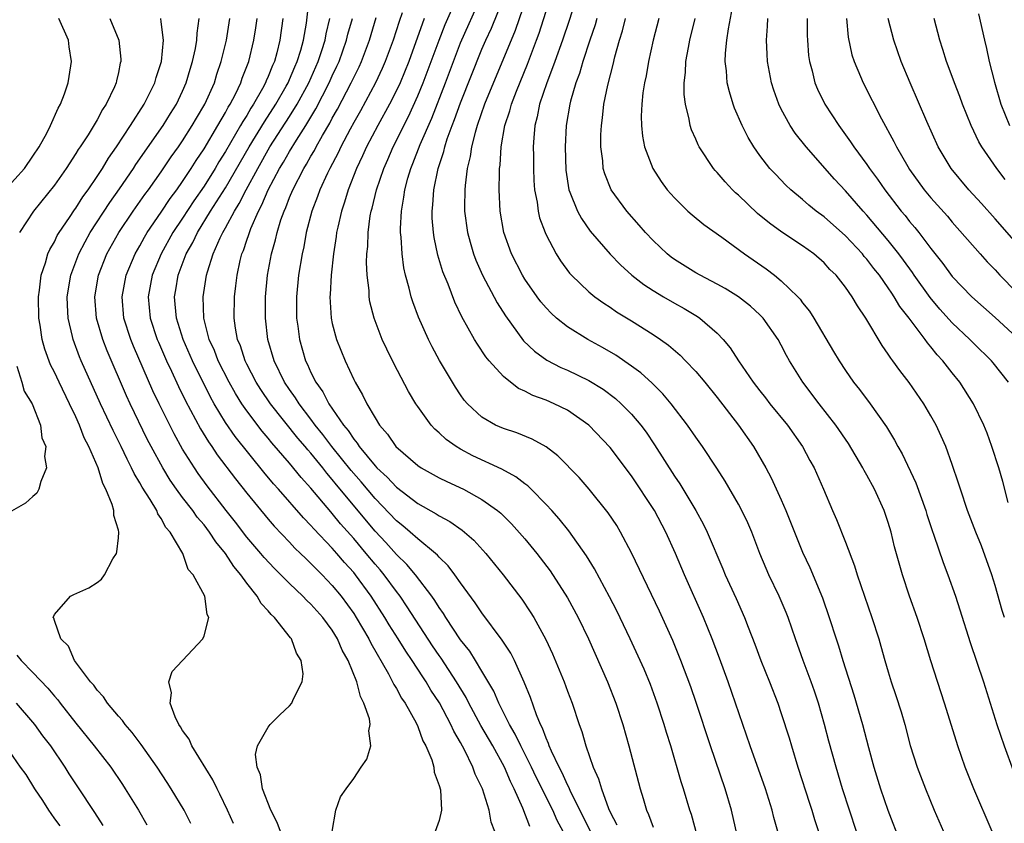
# Model space of a CAD drawing. Units: inches. Extents: x 2625000 to 2628000, y 1476000 to 1479000.
# Drawn here: x 2625292 to 2625384, y 1476596 to 1476671 of the extents above; entities that cross this region are included whole.
import ezdxf

# ---------------------------------------------------------------- set-up
doc = ezdxf.new("R2010")
doc.units = ezdxf.units.IN
doc.header["$MEASUREMENT"] = 0
doc.layers.add('LD26251476_2ft', color=242, linetype='Continuous')

msp = doc.modelspace()

# ---------------------------------------------------------------- linework, layer by layer
at = {"layer": 'LD26251476_2ft'}
for points, elevation in [([(2625359.239, 1476593), (2625358.337, 1476597), (2625357.759, 1476599), (2625356.387, 1476603), (2625355.045, 1476607.045), (2625354.526, 1476608.526), (2625353.617, 1476611), (2625352.869, 1476612.869), (2625351.607, 1476615.607), (2625349, 1476621.066), (2625347.966, 1476623), (2625347.602, 1476623.602), (2625346.808, 1476624.808), (2625345.041, 1476627), (2625344.086, 1476628.086), (2625342.109, 1476630.11), (2625341, 1476630.975), (2625339.69, 1476631.69), (2625338.264, 1476632.264), (2625337, 1476632.674), (2625336.274, 1476633), (2625335, 1476633.735), (2625333.645, 1476635), (2625333.342, 1476635.342), (2625333, 1476635.826), (2625332.533, 1476636.533), (2625331.04, 1476639.04), (2625330.328, 1476640.328), (2625329.996, 1476641), (2625329.074, 1476643.074), (2625328.526, 1476644.526), (2625328.378, 1476645), (2625328.193, 1476645.807), (2625327.849, 1476647), (2625327.686, 1476647.687), (2625327.524, 1476649), (2625327.439, 1476650.561), (2625327.381, 1476651), (2625327.374, 1476651.374), (2625327.462, 1476653), (2625327.706, 1476654.294), (2625327.787, 1476655), (2625328.071, 1476656.071), (2625328.351, 1476657), (2625328.547, 1476657.453), (2625329.217, 1476659.217), (2625330.298, 1476661.702), (2625331.591, 1476665), (2625332.333, 1476667), (2625333, 1476668.723), (2625334.89, 1476673)], 10932), ([(2625339.156, 1476673), (2625338.108, 1476669.892), (2625335.252, 1476663), (2625334.557, 1476661), (2625334.357, 1476660.358), (2625334.021, 1476659), (2625333.899, 1476658.101), (2625333.623, 1476657), (2625333.414, 1476655.414), (2625333.386, 1476655), (2625333.37, 1476653.37), (2625333.38, 1476653), (2625333.646, 1476651), (2625333.91, 1476650.09), (2625334.202, 1476649), (2625334.416, 1476648.417), (2625335.05, 1476647), (2625336.431, 1476644.43), (2625337.205, 1476643.205), (2625338.886, 1476640.886), (2625339.902, 1476639.902), (2625341.063, 1476639.064), (2625342.385, 1476638.385), (2625343, 1476638.12), (2625345, 1476637.172), (2625346.35, 1476636.349), (2625347.491, 1476635.491), (2625348.033, 1476635), (2625349, 1476634.009), (2625349.858, 1476633), (2625350.349, 1476632.349), (2625351.151, 1476631.151), (2625353, 1476628.215), (2625353.503, 1476627.504), (2625355.001, 1476625), (2625355.717, 1476623.717), (2625356.066, 1476623), (2625357.548, 1476619.548), (2625357.765, 1476619), (2625358.774, 1476616.774), (2625359.558, 1476615), (2625359.897, 1476614.103), (2625360.527, 1476612.527), (2625361.091, 1476611), (2625361.894, 1476609), (2625362.667, 1476607), (2625363, 1476606.041), (2625363.744, 1476603.744), (2625363.953, 1476603), (2625364.561, 1476601), (2625365.643, 1476597.643), (2625365.864, 1476597), (2625366.118, 1476596.118), (2625366.479, 1476595)], 10936), ([(2625370.023, 1476595), (2625368.738, 1476599), (2625368.122, 1476601), (2625367.452, 1476603.452), (2625367.053, 1476605), (2625366.473, 1476607), (2625366.105, 1476608.105), (2625365.787, 1476609), (2625365.046, 1476611), (2625364.328, 1476613), (2625363.647, 1476615), (2625363.464, 1476615.464), (2625362.815, 1476617), (2625361.832, 1476619), (2625361.575, 1476619.574), (2625360.985, 1476621), (2625360.238, 1476623), (2625359.865, 1476623.864), (2625359.324, 1476625), (2625359, 1476625.595), (2625357.747, 1476627.747), (2625356.984, 1476628.984), (2625355.622, 1476631), (2625355, 1476631.86), (2625354.225, 1476633), (2625352.694, 1476635), (2625351.924, 1476635.924), (2625350.912, 1476636.913), (2625349.874, 1476637.874), (2625349, 1476638.51), (2625347.53, 1476639.53), (2625346.265, 1476640.265), (2625344.914, 1476641), (2625343, 1476642.183), (2625341.984, 1476643), (2625341.463, 1476643.463), (2625341, 1476643.951), (2625340.516, 1476644.516), (2625340.158, 1476645), (2625339, 1476646.653), (2625338.785, 1476647), (2625337.758, 1476649), (2625337.04, 1476651), (2625336.696, 1476653), (2625336.604, 1476655), (2625336.625, 1476656.625), (2625336.651, 1476657), (2625336.7, 1476657.3), (2625336.804, 1476659), (2625337.152, 1476661), (2625337.612, 1476662.388), (2625337.758, 1476663), (2625338.222, 1476664.222), (2625339.262, 1476666.738), (2625340.114, 1476669), (2625340.348, 1476669.652), (2625341.424, 1476673)], 10938), ([(2625343.859, 1476673), (2625343.165, 1476670.835), (2625342.544, 1476669), (2625341.813, 1476667), (2625341.612, 1476666.388), (2625341.054, 1476665), (2625340.392, 1476663), (2625340.174, 1476661.826), (2625339.956, 1476661), (2625339.845, 1476659.845), (2625339.797, 1476659), (2625339.814, 1476658.186), (2625339.813, 1476657), (2625339.856, 1476655.856), (2625339.93, 1476655), (2625340.158, 1476653.842), (2625340.25, 1476653), (2625340.387, 1476652.387), (2625340.91, 1476651), (2625341, 1476650.8), (2625341.94, 1476649), (2625342.347, 1476648.347), (2625343.191, 1476647.191), (2625343.37, 1476647), (2625345, 1476645.454), (2625345.554, 1476645), (2625346.394, 1476644.394), (2625347, 1476644.009), (2625347.594, 1476643.593), (2625349, 1476642.739), (2625351, 1476641.467), (2625351.695, 1476641), (2625352.455, 1476640.455), (2625353.527, 1476639.527), (2625354.049, 1476639), (2625355, 1476638.006), (2625355.839, 1476637), (2625357, 1476635.574), (2625359.001, 1476633), (2625360.394, 1476631), (2625361.545, 1476629), (2625362.056, 1476628.055), (2625363, 1476626.009), (2625363.439, 1476625), (2625364.223, 1476623), (2625365, 1476621.118), (2625365.679, 1476619.678), (2625366.849, 1476616.849), (2625367.493, 1476615), (2625368.122, 1476613), (2625368.344, 1476612.344), (2625368.745, 1476611), (2625369.783, 1476607.783), (2625370.596, 1476605), (2625371.161, 1476602.839), (2625371.666, 1476601), (2625372.291, 1476599), (2625372.98, 1476596.98), (2625375.288, 1476591)], 10940), ([(2625336.2, 1476595), (2625335.864, 1476595.864), (2625335.678, 1476597), (2625335.036, 1476599), (2625334.37, 1476600.369), (2625334.158, 1476601), (2625333.37, 1476602.63), (2625333, 1476603.323), (2625332.37, 1476604.37), (2625332.096, 1476605), (2625331.019, 1476607.019), (2625330.224, 1476608.224), (2625329.771, 1476609), (2625329.454, 1476609.454), (2625328.458, 1476611), (2625327.864, 1476611.864), (2625327.167, 1476613), (2625326.321, 1476614.321), (2625325.913, 1476615), (2625324.622, 1476617), (2625323.172, 1476619), (2625323, 1476619.211), (2625322.144, 1476620.144), (2625321.426, 1476621), (2625321, 1476621.485), (2625319.282, 1476623.282), (2625319, 1476623.622), (2625318.311, 1476624.311), (2625315.975, 1476627), (2625315.511, 1476627.511), (2625314.604, 1476628.604), (2625311.923, 1476631.923), (2625311, 1476633.248), (2625309.949, 1476635), (2625309.607, 1476635.607), (2625307.917, 1476639), (2625307.038, 1476641), (2625306.412, 1476643), (2625306.308, 1476644.308), (2625306.236, 1476645), (2625306.36, 1476645.639), (2625306.57, 1476647), (2625307.319, 1476649), (2625307.943, 1476650.056), (2625308.381, 1476651), (2625309.621, 1476653), (2625311, 1476655.174), (2625313.218, 1476659), (2625314.645, 1476661.355), (2625315.715, 1476663), (2625316.689, 1476664.689), (2625316.864, 1476665), (2625317, 1476665.304), (2625317.495, 1476666.505), (2625317.722, 1476667), (2625318.044, 1476668.044), (2625318.3, 1476669), (2625318.584, 1476670.584), (2625318.837, 1476672.837)], 10918), ([(2625355.577, 1476593), (2625354.594, 1476596.594), (2625354.455, 1476597), (2625353.848, 1476599), (2625353.638, 1476599.638), (2625352.665, 1476603), (2625352.265, 1476604.264), (2625352.055, 1476605), (2625351.393, 1476607), (2625350.754, 1476608.754), (2625350.173, 1476610.173), (2625349.81, 1476611), (2625348.876, 1476613), (2625347.618, 1476615.617), (2625346.935, 1476616.935), (2625345.542, 1476619.542), (2625344.784, 1476620.784), (2625343.118, 1476623.118), (2625342.224, 1476624.224), (2625341.529, 1476625), (2625341, 1476625.583), (2625339.614, 1476627), (2625339.306, 1476627.305), (2625339, 1476627.519), (2625338.171, 1476628.171), (2625336.864, 1476628.864), (2625334.137, 1476630.136), (2625333, 1476630.746), (2625332.573, 1476631), (2625331.645, 1476631.645), (2625331, 1476632.265), (2625330.601, 1476632.601), (2625330.245, 1476633), (2625329, 1476634.741), (2625328.827, 1476635), (2625328.142, 1476636.142), (2625326.749, 1476638.749), (2625326.087, 1476640.087), (2625325.675, 1476641), (2625324.916, 1476643), (2625324.525, 1476644.525), (2625324.451, 1476645), (2625324.433, 1476645.567), (2625324.263, 1476647), (2625324.209, 1476648.209), (2625324.238, 1476649), (2625324.311, 1476649.689), (2625324.347, 1476651), (2625324.557, 1476652.557), (2625324.64, 1476653), (2625324.724, 1476653.276), (2625325.132, 1476655), (2625325.809, 1476657), (2625326.182, 1476657.818), (2625326.688, 1476659), (2625327, 1476659.596), (2625327.688, 1476661), (2625328.136, 1476661.864), (2625329, 1476663.779), (2625329.498, 1476665), (2625330.989, 1476669), (2625331.558, 1476670.442), (2625332.421, 1476672.42)], 10930), ([(2625362.672, 1476595), (2625362.308, 1476596.308), (2625362.138, 1476597), (2625361.513, 1476599), (2625360.079, 1476603), (2625358.03, 1476609), (2625357.213, 1476611.213), (2625356.526, 1476613), (2625355.713, 1476615), (2625353.958, 1476619), (2625353.107, 1476621), (2625352.187, 1476623), (2625351.131, 1476625), (2625349, 1476628.249), (2625347, 1476630.908), (2625345.004, 1476633), (2625343, 1476634.382), (2625341.744, 1476635), (2625341, 1476635.317), (2625339.77, 1476635.77), (2625339, 1476636.184), (2625338.428, 1476636.428), (2625337.682, 1476637), (2625337, 1476637.55), (2625335.686, 1476639), (2625335.376, 1476639.376), (2625334.569, 1476640.569), (2625334.314, 1476641), (2625333.124, 1476643.124), (2625332.477, 1476644.478), (2625331.824, 1476646.175), (2625331.342, 1476647.342), (2625330.877, 1476648.878), (2625330.524, 1476650.524), (2625330.461, 1476651), (2625330.348, 1476652.348), (2625330.335, 1476653), (2625330.41, 1476653.59), (2625330.49, 1476655), (2625330.903, 1476657), (2625331.428, 1476658.572), (2625331.518, 1476659), (2625331.753, 1476659.753), (2625332.21, 1476661), (2625332.44, 1476661.56), (2625333, 1476663.134), (2625335, 1476668.145), (2625335.367, 1476669), (2625335.892, 1476670.108), (2625337, 1476672.919)], 10934), ([(2625384.236, 1476625.765), (2625383.716, 1476627.716), (2625383.34, 1476629), (2625382.711, 1476631), (2625382.251, 1476632.252), (2625381.954, 1476633), (2625380.988, 1476635), (2625379.701, 1476637), (2625379, 1476637.872), (2625378.122, 1476639), (2625377.576, 1476639.576), (2625377, 1476640.315), (2625376.678, 1476640.677), (2625376.46, 1476641), (2625374.959, 1476643), (2625374.099, 1476644.099), (2625373.575, 1476645), (2625373.331, 1476645.331), (2625373, 1476645.839), (2625372.173, 1476647), (2625371.65, 1476647.65), (2625371, 1476648.508), (2625370.766, 1476648.767), (2625370.584, 1476649), (2625369, 1476650.681), (2625367, 1476652.464), (2625366.273, 1476653), (2625365.573, 1476653.573), (2625365, 1476654.094), (2625363.904, 1476655), (2625363.432, 1476655.433), (2625362.447, 1476656.447), (2625361.94, 1476657), (2625361, 1476658.197), (2625360.432, 1476659), (2625359.895, 1476659.895), (2625359.343, 1476661), (2625358.63, 1476662.629), (2625358.495, 1476663), (2625358.141, 1476664.141), (2625357.941, 1476665), (2625357.878, 1476666.123), (2625357.766, 1476667), (2625357.786, 1476667.787), (2625357.915, 1476669), (2625358.052, 1476670.052), (2625358.541, 1476672.541)], 10950), ([(2625327.53, 1476671.529), (2625327.254, 1476670.746), (2625326.69, 1476669), (2625325.949, 1476667), (2625325.666, 1476666.334), (2625325.049, 1476665), (2625323.632, 1476662.368), (2625323, 1476661.278), (2625322.671, 1476660.671), (2625321.798, 1476659), (2625321.551, 1476658.449), (2625320.776, 1476657), (2625320.554, 1476656.554), (2625319.833, 1476655), (2625319.625, 1476654.375), (2625319.074, 1476653), (2625318.555, 1476651), (2625318.322, 1476649.677), (2625318.17, 1476649), (2625317.853, 1476647), (2625317.645, 1476645), (2625317.654, 1476643), (2625317.768, 1476642.233), (2625317.918, 1476641), (2625318.493, 1476639), (2625318.669, 1476638.669), (2625319, 1476637.916), (2625319.461, 1476637), (2625320.116, 1476636.115), (2625320.681, 1476635), (2625322.061, 1476633), (2625322.495, 1476632.495), (2625323, 1476631.685), (2625323.322, 1476631.322), (2625323.509, 1476631), (2625325, 1476629.187), (2625325.177, 1476629), (2625326.14, 1476628.14), (2625327, 1476627.191), (2625329, 1476625.663), (2625330.711, 1476624.712), (2625331, 1476624.508), (2625331.991, 1476623.99), (2625333.162, 1476623.162), (2625334.231, 1476622.231), (2625335.349, 1476621), (2625336.977, 1476619), (2625338.727, 1476616.727), (2625339.524, 1476615.525), (2625339.842, 1476615), (2625340.964, 1476612.964), (2625341.603, 1476611.603), (2625342.68, 1476609), (2625343, 1476608.12), (2625343.434, 1476607), (2625344.105, 1476605), (2625344.351, 1476604.351), (2625344.727, 1476603), (2625345.411, 1476601), (2625345.917, 1476599.917), (2625346.174, 1476599), (2625346.845, 1476597.156), (2625347, 1476596.808), (2625347.62, 1476595.62)], 10926), ([(2625381.448, 1476671.448), (2625381.996, 1476669), (2625382.199, 1476668.199), (2625382.462, 1476667), (2625382.934, 1476665.066), (2625383.531, 1476663), (2625384.346, 1476661)], 10962), ([(2625290.403, 1476655), (2625292.203, 1476657), (2625293, 1476658.13), (2625293.577, 1476659), (2625294.295, 1476660.295), (2625294.651, 1476661), (2625295.368, 1476662.632), (2625295.589, 1476663), (2625295.959, 1476663.959), (2625296.297, 1476665), (2625296.397, 1476665.603), (2625296.589, 1476667), (2625296.376, 1476668.376), (2625296.335, 1476669), (2625295.426, 1476671)], 10904), ([(2625300.204, 1476671), (2625301.035, 1476669), (2625301.223, 1476667.223), (2625301.223, 1476667), (2625301.17, 1476666.83), (2625301, 1476665.957), (2625300.818, 1476665.182), (2625300.792, 1476665), (2625300.635, 1476664.635), (2625299.853, 1476663), (2625299.509, 1476662.491), (2625299, 1476661.538), (2625298.147, 1476660.147), (2625297.401, 1476659), (2625297.233, 1476658.767), (2625297, 1476658.376), (2625296.098, 1476657), (2625295, 1476655.442), (2625293.042, 1476653), (2625291.753, 1476651)], 10906), ([(2625307.758, 1476595.758), (2625307.139, 1476597), (2625305.935, 1476599), (2625305.564, 1476599.565), (2625304.616, 1476601), (2625303.12, 1476603.119), (2625302.267, 1476604.267), (2625301.622, 1476605), (2625301.376, 1476605.376), (2625301, 1476605.782), (2625299.979, 1476607), (2625299.597, 1476607.597), (2625299, 1476608.215), (2625298.68, 1476608.68), (2625298.392, 1476609), (2625296.897, 1476611), (2625296.313, 1476612.313), (2625295.593, 1476613), (2625295, 1476614.723), (2625294.939, 1476614.939), (2625294.887, 1476615), (2625295, 1476615.29), (2625296.521, 1476617), (2625296.836, 1476617.164), (2625298.212, 1476617.787), (2625299, 1476618.272), (2625299.412, 1476618.589), (2625299.681, 1476619), (2625300.477, 1476620.477), (2625300.802, 1476621), (2625300.853, 1476621.147), (2625301, 1476622.454), (2625301.046, 1476623), (2625301, 1476623.186), (2625300.549, 1476624.55), (2625300.549, 1476625), (2625300.417, 1476625.583), (2625299.821, 1476627), (2625299.524, 1476627.524), (2625299.089, 1476629), (2625298.211, 1476631), (2625297.792, 1476631.792), (2625297.341, 1476633), (2625297, 1476633.757), (2625296.414, 1476635), (2625295.439, 1476637), (2625295, 1476637.949), (2625294.643, 1476638.643), (2625294.104, 1476640.104), (2625293.855, 1476641), (2625293.656, 1476642.344), (2625293.535, 1476643), (2625293.504, 1476645), (2625293.6, 1476645.6), (2625293.768, 1476647), (2625294.175, 1476648.175), (2625294.403, 1476649), (2625294.575, 1476649.425), (2625295, 1476650.134), (2625295.274, 1476650.726), (2625295.442, 1476651), (2625296.414, 1476652.414), (2625296.879, 1476653.121), (2625297, 1476653.273), (2625297.662, 1476654.338), (2625298.158, 1476655), (2625299, 1476656.226), (2625299.506, 1476657), (2625300.057, 1476657.943), (2625300.82, 1476659), (2625302.127, 1476661), (2625303.398, 1476663), (2625304.386, 1476665), (2625304.508, 1476665.492), (2625305.014, 1476667), (2625305.212, 1476669), (2625305, 1476670.69), (2625304.947, 1476671)], 10908), ([(2625311.745, 1476595.745), (2625311.202, 1476597), (2625310.493, 1476598.493), (2625310.226, 1476599), (2625309.829, 1476599.828), (2625307.849, 1476603), (2625307.616, 1476603.616), (2625307, 1476604.434), (2625306.8, 1476604.8), (2625306.648, 1476605), (2625306.29, 1476605.71), (2625305.83, 1476607), (2625305.966, 1476607.966), (2625305.699, 1476609), (2625306.033, 1476609.967), (2625306.975, 1476611), (2625308.874, 1476613), (2625309, 1476613.294), (2625309.436, 1476615), (2625309.284, 1476615.284), (2625309.064, 1476617), (2625307.997, 1476619), (2625307.506, 1476619.506), (2625307.013, 1476621), (2625305.822, 1476623), (2625305.437, 1476623.437), (2625305, 1476624.26), (2625304.691, 1476624.691), (2625304.58, 1476625), (2625303.966, 1476626.034), (2625303.204, 1476627.204), (2625303, 1476627.588), (2625302.46, 1476628.46), (2625302.231, 1476629), (2625301.802, 1476629.802), (2625301.246, 1476631), (2625300.485, 1476632.485), (2625299.3, 1476635), (2625297.518, 1476639), (2625297.364, 1476639.364), (2625296.762, 1476641), (2625296.706, 1476641.294), (2625296.294, 1476643), (2625296.223, 1476644.223), (2625296.205, 1476645), (2625296.534, 1476647), (2625297.284, 1476649), (2625297.867, 1476650.133), (2625298.363, 1476651), (2625300.19, 1476653.81), (2625301.101, 1476655.101), (2625302.402, 1476657), (2625302.634, 1476657.366), (2625305.184, 1476661), (2625305.866, 1476662.134), (2625306.415, 1476663), (2625307, 1476664.233), (2625307.34, 1476665), (2625307.71, 1476666.289), (2625307.937, 1476667), (2625308.202, 1476668.202), (2625308.34, 1476669), (2625308.353, 1476669.648), (2625308.554, 1476671)], 10910), ([(2625316.155, 1476595), (2625315.841, 1476595.841), (2625315.24, 1476597), (2625314.462, 1476599), (2625314.285, 1476600.284), (2625313.962, 1476601), (2625313.808, 1476602.193), (2625314.01, 1476603), (2625315, 1476604.767), (2625315.199, 1476605), (2625316.086, 1476605.913), (2625317, 1476606.757), (2625317.216, 1476607), (2625317.346, 1476607.346), (2625318.191, 1476609), (2625318.272, 1476609.728), (2625318.091, 1476611), (2625317.659, 1476611.659), (2625317.19, 1476613), (2625317.096, 1476613.096), (2625315.601, 1476615), (2625315.281, 1476615.281), (2625315, 1476615.645), (2625314.33, 1476616.33), (2625313.976, 1476617), (2625313, 1476618.213), (2625312.458, 1476619), (2625311.786, 1476619.786), (2625311.005, 1476621), (2625310.092, 1476622.092), (2625309.508, 1476623), (2625309, 1476623.661), (2625308.373, 1476624.373), (2625307.947, 1476625), (2625307, 1476626.231), (2625306.436, 1476627), (2625305.846, 1476627.846), (2625305.131, 1476629), (2625304.053, 1476631), (2625303.696, 1476631.696), (2625302.082, 1476635), (2625301.738, 1476635.738), (2625299.941, 1476639.942), (2625299.533, 1476641), (2625298.948, 1476643), (2625298.781, 1476645), (2625299.118, 1476647), (2625299.917, 1476649), (2625301.038, 1476651), (2625302.38, 1476653), (2625303.458, 1476654.542), (2625303.807, 1476655), (2625305, 1476656.664), (2625305.936, 1476658.064), (2625306.609, 1476659), (2625307, 1476659.57), (2625307.902, 1476661), (2625308.296, 1476661.704), (2625309.078, 1476663), (2625309.971, 1476665), (2625310.205, 1476665.794), (2625310.617, 1476667), (2625311.093, 1476669), (2625311.422, 1476671)], 10912), ([(2625320.999, 1476595), (2625321.328, 1476597), (2625321.762, 1476598.238), (2625322.287, 1476599), (2625323, 1476599.943), (2625323.696, 1476601), (2625324.23, 1476601.77), (2625324.604, 1476603), (2625324.412, 1476604.411), (2625324.53, 1476605), (2625324.472, 1476605.528), (2625323.961, 1476607), (2625323.625, 1476607.625), (2625323.299, 1476609), (2625322.49, 1476611), (2625321.938, 1476611.939), (2625321.501, 1476613), (2625321, 1476613.818), (2625320.123, 1476615), (2625319, 1476616.26), (2625318.61, 1476616.61), (2625318.251, 1476617), (2625317, 1476618.186), (2625316.2, 1476619), (2625315.592, 1476619.592), (2625314.623, 1476620.623), (2625314.316, 1476621), (2625313, 1476622.525), (2625311.93, 1476623.93), (2625311.085, 1476625), (2625309.308, 1476627.308), (2625308.465, 1476628.465), (2625308.098, 1476629), (2625307, 1476630.761), (2625306.192, 1476632.192), (2625304.792, 1476635), (2625304.208, 1476636.208), (2625302.389, 1476640.389), (2625302.146, 1476641), (2625301.509, 1476643), (2625301.332, 1476645), (2625301.704, 1476647), (2625302.55, 1476649), (2625303, 1476649.773), (2625303.427, 1476650.573), (2625303.687, 1476651), (2625305, 1476652.901), (2625305.828, 1476654.172), (2625306.451, 1476655), (2625307, 1476655.783), (2625307.796, 1476657), (2625308.256, 1476657.744), (2625309, 1476658.837), (2625310.292, 1476661), (2625311, 1476662.213), (2625311.273, 1476662.727), (2625311.45, 1476663), (2625311.936, 1476663.936), (2625312.444, 1476665), (2625312.577, 1476665.423), (2625313.185, 1476667), (2625313.668, 1476669), (2625313.849, 1476670.151), (2625313.963, 1476671)], 10914), ([(2625316.378, 1476671), (2625316.104, 1476669), (2625315.813, 1476667.814), (2625315.583, 1476667), (2625315.395, 1476666.606), (2625315, 1476665.578), (2625314.82, 1476665.18), (2625314.758, 1476665), (2625314.483, 1476664.483), (2625313.642, 1476663), (2625313.384, 1476662.616), (2625313, 1476661.953), (2625312.625, 1476661.375), (2625312.426, 1476661), (2625311, 1476658.563), (2625310.395, 1476657.605), (2625310.04, 1476657), (2625309, 1476655.35), (2625308.043, 1476653.957), (2625307, 1476652.353), (2625306.097, 1476651), (2625304.987, 1476649), (2625304.159, 1476647), (2625303.783, 1476645), (2625303.97, 1476643), (2625304.632, 1476641), (2625304.738, 1476640.738), (2625305.498, 1476639), (2625305.952, 1476638.048), (2625306.608, 1476636.608), (2625307.269, 1476635.269), (2625308.656, 1476632.655), (2625309.42, 1476631.42), (2625309.725, 1476631), (2625310.229, 1476630.229), (2625311.958, 1476627.958), (2625313, 1476626.64), (2625315, 1476624.199), (2625315.552, 1476623.552), (2625317, 1476622.047), (2625317.501, 1476621.502), (2625318.036, 1476621), (2625318.513, 1476620.513), (2625319, 1476620.067), (2625319.512, 1476619.512), (2625320.046, 1476619), (2625321, 1476618.011), (2625321.82, 1476617), (2625323, 1476615.367), (2625323.235, 1476615), (2625324.402, 1476613), (2625324.592, 1476612.592), (2625326.247, 1476609.754), (2625326.644, 1476609), (2625326.748, 1476608.748), (2625327, 1476608.355), (2625327.475, 1476607.475), (2625327.804, 1476607), (2625328.831, 1476605.17), (2625329, 1476604.806), (2625329.484, 1476603.484), (2625329.763, 1476603), (2625330.315, 1476601.685), (2625330.505, 1476601), (2625330.531, 1476600.531), (2625331, 1476599.314), (2625331.113, 1476598.887), (2625331.208, 1476597), (2625331, 1476596.039), (2625330.61, 1476595)], 10916), ([(2625339.471, 1476595.471), (2625338.821, 1476597.179), (2625338.003, 1476599), (2625337.66, 1476599.659), (2625337.095, 1476601), (2625336.002, 1476603), (2625334.908, 1476604.908), (2625333.768, 1476607), (2625333.515, 1476607.515), (2625332.624, 1476609), (2625331.192, 1476611.192), (2625331, 1476611.45), (2625330.372, 1476612.372), (2625328.018, 1476616.018), (2625327.337, 1476617), (2625327, 1476617.434), (2625325.852, 1476619), (2625325.466, 1476619.466), (2625325, 1476619.995), (2625324.177, 1476621), (2625323, 1476622.385), (2625321.775, 1476623.775), (2625321, 1476624.737), (2625320.872, 1476624.872), (2625319, 1476627.106), (2625318.096, 1476628.095), (2625317, 1476629.435), (2625315.347, 1476631.347), (2625315, 1476631.783), (2625314.436, 1476632.436), (2625313, 1476634.325), (2625312.536, 1476635), (2625311.939, 1476635.939), (2625311.347, 1476637), (2625310.327, 1476639), (2625309.966, 1476639.966), (2625309.495, 1476641), (2625308.994, 1476643), (2625308.934, 1476645), (2625309.235, 1476647), (2625309.32, 1476647.32), (2625309.854, 1476649), (2625310.518, 1476650.518), (2625310.754, 1476651), (2625311, 1476651.43), (2625311.836, 1476653), (2625312.292, 1476653.708), (2625312.933, 1476655), (2625314.019, 1476657), (2625315.167, 1476659), (2625317, 1476661.852), (2625317.708, 1476663), (2625318.795, 1476665), (2625319.68, 1476667), (2625320.019, 1476668.019), (2625320.322, 1476669), (2625320.42, 1476669.58), (2625320.763, 1476671)], 10920), ([(2625342.593, 1476595), (2625342.039, 1476596.039), (2625341.617, 1476597), (2625340.072, 1476600.072), (2625339.642, 1476601), (2625338.628, 1476603), (2625338.106, 1476604.106), (2625337.582, 1476605), (2625336.57, 1476607), (2625336.107, 1476608.107), (2625335, 1476609.994), (2625334.397, 1476611), (2625333.86, 1476611.86), (2625333, 1476612.906), (2625331.615, 1476615), (2625331.388, 1476615.388), (2625331, 1476615.929), (2625330.605, 1476616.605), (2625330.323, 1476617), (2625328.789, 1476619), (2625327.976, 1476619.975), (2625327, 1476620.905), (2625326.012, 1476622.012), (2625325, 1476623.067), (2625321.404, 1476627.404), (2625321, 1476627.924), (2625320.494, 1476628.494), (2625320.109, 1476629), (2625319, 1476630.37), (2625318.699, 1476630.699), (2625318.461, 1476631), (2625317.784, 1476631.784), (2625315.214, 1476635), (2625314.313, 1476636.313), (2625313.881, 1476637), (2625313, 1476638.694), (2625312.844, 1476639), (2625312.401, 1476640.401), (2625312.146, 1476641), (2625311.954, 1476642.046), (2625311.828, 1476643), (2625311.852, 1476645), (2625311.987, 1476646.013), (2625312.086, 1476647), (2625312.385, 1476648.385), (2625312.541, 1476649), (2625312.683, 1476649.317), (2625313, 1476650.28), (2625313.193, 1476650.807), (2625313.244, 1476651), (2625313.391, 1476651.391), (2625314.102, 1476653), (2625314.423, 1476653.577), (2625315.007, 1476655), (2625316.067, 1476657), (2625316.426, 1476657.574), (2625317, 1476658.583), (2625317.652, 1476659.652), (2625318.51, 1476661), (2625319.445, 1476662.555), (2625320.711, 1476665), (2625321, 1476665.655), (2625321.437, 1476666.563), (2625321.631, 1476667), (2625322.342, 1476669), (2625322.466, 1476669.534), (2625322.875, 1476671)], 10922), ([(2625345.147, 1476595), (2625344.451, 1476596.45), (2625343.328, 1476598.672), (2625343.133, 1476599.133), (2625343, 1476599.362), (2625342.496, 1476600.496), (2625342.221, 1476601), (2625341.502, 1476602.498), (2625341.298, 1476603), (2625341.232, 1476603.232), (2625341, 1476603.71), (2625340.662, 1476604.662), (2625340.475, 1476605), (2625340.093, 1476605.907), (2625339.538, 1476607.539), (2625338.959, 1476608.959), (2625338.035, 1476611), (2625337.686, 1476611.686), (2625336.903, 1476612.903), (2625335, 1476615.446), (2625334.377, 1476616.377), (2625333, 1476618.236), (2625332.466, 1476619), (2625331.841, 1476619.842), (2625331, 1476620.644), (2625330.842, 1476620.842), (2625330.662, 1476621), (2625329, 1476622.35), (2625328.275, 1476623), (2625327.587, 1476623.587), (2625327, 1476624.033), (2625325, 1476626.124), (2625323.69, 1476627.69), (2625322.749, 1476628.749), (2625320.962, 1476631), (2625320.124, 1476632.124), (2625319.406, 1476633), (2625319, 1476633.554), (2625317.886, 1476635), (2625317.555, 1476635.555), (2625317, 1476636.315), (2625316.535, 1476637), (2625315.549, 1476639), (2625314.979, 1476641), (2625314.759, 1476643), (2625314.762, 1476645), (2625314.942, 1476647), (2625315.309, 1476649), (2625315.689, 1476650.311), (2625315.832, 1476651), (2625316.191, 1476652.191), (2625316.482, 1476653), (2625316.65, 1476653.35), (2625317, 1476654.29), (2625317.293, 1476655), (2625318.336, 1476657), (2625318.598, 1476657.402), (2625319, 1476658.137), (2625319.327, 1476658.673), (2625319.488, 1476659), (2625320.085, 1476660.085), (2625320.763, 1476661.237), (2625321, 1476661.7), (2625321.477, 1476662.524), (2625322.778, 1476665), (2625323, 1476665.489), (2625323.502, 1476666.498), (2625323.725, 1476667), (2625324.476, 1476669), (2625325.113, 1476671.113)], 10924), ([(2625329.596, 1476671), (2625328.144, 1476667), (2625327.336, 1476665), (2625327, 1476664.268), (2625326.361, 1476663), (2625325.257, 1476661), (2625324.199, 1476659), (2625323.834, 1476658.166), (2625323.271, 1476657), (2625322.481, 1476655), (2625322.148, 1476653.852), (2625321.848, 1476653), (2625321.506, 1476651.506), (2625321.408, 1476651), (2625321.372, 1476650.628), (2625321.114, 1476649), (2625320.897, 1476647), (2625320.802, 1476645.198), (2625320.779, 1476645), (2625320.894, 1476643), (2625321, 1476642.502), (2625321.386, 1476641), (2625322.19, 1476639), (2625323, 1476637.263), (2625323.13, 1476637), (2625323.833, 1476635.833), (2625324.237, 1476635), (2625325, 1476633.687), (2625325.427, 1476633), (2625326.16, 1476632.159), (2625326.938, 1476631), (2625329, 1476629.209), (2625329.311, 1476629), (2625331, 1476628.058), (2625331.71, 1476627.71), (2625333.259, 1476627), (2625335, 1476626.043), (2625336.452, 1476625), (2625336.753, 1476624.753), (2625337.754, 1476623.754), (2625339, 1476622.354), (2625340.136, 1476621), (2625341.385, 1476619.385), (2625343, 1476616.845), (2625344.007, 1476615), (2625344.971, 1476613), (2625346.735, 1476609), (2625347.528, 1476607), (2625348.177, 1476605), (2625348.736, 1476603), (2625349.789, 1476599), (2625350.088, 1476598.088), (2625350.399, 1476597), (2625350.59, 1476596.59), (2625351, 1476595.399)], 10928), ([(2625345.735, 1476671), (2625345.578, 1476670.422), (2625345.091, 1476669), (2625344.437, 1476667), (2625344.119, 1476665.881), (2625343.786, 1476665), (2625343.288, 1476663.288), (2625343.218, 1476663), (2625342.883, 1476661), (2625342.784, 1476659), (2625342.845, 1476656.845), (2625343.122, 1476655), (2625343.226, 1476654.774), (2625343.93, 1476653), (2625344.303, 1476652.303), (2625345.137, 1476651.137), (2625346.994, 1476648.994), (2625347.973, 1476647.973), (2625349.026, 1476647.026), (2625350.143, 1476646.143), (2625351, 1476645.596), (2625351.978, 1476645), (2625353, 1476644.398), (2625353.902, 1476643.902), (2625355.153, 1476643.152), (2625355.375, 1476643), (2625357, 1476641.589), (2625357.557, 1476641), (2625358.219, 1476640.219), (2625358.989, 1476639), (2625360.377, 1476637), (2625361, 1476636.193), (2625361.535, 1476635.535), (2625361.939, 1476635), (2625363.569, 1476633), (2625364.978, 1476631), (2625365.685, 1476629.685), (2625366.076, 1476629), (2625366.96, 1476627), (2625367.795, 1476625), (2625368.169, 1476624.169), (2625369, 1476622.053), (2625369.843, 1476619.843), (2625370.094, 1476619), (2625371.482, 1476615), (2625372.123, 1476613), (2625372.326, 1476612.325), (2625372.681, 1476611), (2625373, 1476609.92), (2625373.282, 1476609), (2625373.719, 1476607.719), (2625374.2, 1476606.2), (2625374.55, 1476605), (2625375.046, 1476603.046), (2625375.7, 1476601), (2625376.481, 1476599), (2625377.313, 1476597), (2625378.173, 1476595)], 10942), ([(2625382.727, 1476595), (2625381.002, 1476599.002), (2625380.211, 1476601), (2625379.506, 1476603), (2625378.908, 1476604.908), (2625378.277, 1476607), (2625377, 1476610.948), (2625376.368, 1476613), (2625375.707, 1476615), (2625375.003, 1476617), (2625374.339, 1476619), (2625373.601, 1476621.601), (2625373.264, 1476623), (2625373, 1476623.888), (2625372.629, 1476625), (2625371.719, 1476627), (2625371, 1476628.319), (2625370.747, 1476628.747), (2625370.627, 1476629), (2625369.283, 1476631.283), (2625368.094, 1476633), (2625366.53, 1476635), (2625365.022, 1476637), (2625363.78, 1476639), (2625363.5, 1476639.5), (2625363, 1476640.481), (2625362.71, 1476641), (2625361.311, 1476643), (2625361, 1476643.319), (2625360.121, 1476644.121), (2625359.004, 1476645), (2625357.765, 1476645.765), (2625357, 1476646.179), (2625355.399, 1476647), (2625355, 1476647.229), (2625353, 1476648.487), (2625352.703, 1476648.703), (2625352.336, 1476649), (2625351, 1476650.249), (2625350.298, 1476651), (2625349.704, 1476651.704), (2625348.555, 1476653), (2625347.101, 1476655), (2625346.489, 1476656.489), (2625346.352, 1476657), (2625346.306, 1476657.694), (2625346.129, 1476659), (2625346.132, 1476660.132), (2625346.174, 1476661), (2625346.284, 1476661.716), (2625346.414, 1476663), (2625346.767, 1476664.767), (2625347.275, 1476666.725), (2625347.43, 1476667.43), (2625347.864, 1476669), (2625348.135, 1476669.865), (2625348.412, 1476671)], 10944), ([(2625351.558, 1476671), (2625351.023, 1476669), (2625350.579, 1476667), (2625350.348, 1476665.652), (2625350.201, 1476665), (2625350.05, 1476664.05), (2625349.946, 1476663), (2625349.891, 1476661.892), (2625349.917, 1476661), (2625350.009, 1476660.009), (2625350.216, 1476659), (2625350.981, 1476656.981), (2625351.767, 1476655.767), (2625352.337, 1476655), (2625353, 1476654.232), (2625354.265, 1476653), (2625354.654, 1476652.654), (2625355.749, 1476651.749), (2625357.437, 1476650.563), (2625359.552, 1476649), (2625361.597, 1476647.597), (2625362.379, 1476647), (2625363, 1476646.498), (2625364.534, 1476645), (2625364.758, 1476644.758), (2625365, 1476644.422), (2625365.643, 1476643.643), (2625366.054, 1476643), (2625367.893, 1476639.893), (2625368.4, 1476639), (2625369, 1476638.091), (2625369.771, 1476637), (2625370.318, 1476636.318), (2625371.326, 1476635), (2625372.841, 1476632.841), (2625373.584, 1476631.584), (2625373.888, 1476631), (2625374.298, 1476630.298), (2625375.598, 1476627.598), (2625376.524, 1476625), (2625376.631, 1476624.632), (2625377.129, 1476623.129), (2625377.282, 1476622.718), (2625378.151, 1476620.151), (2625378.591, 1476619), (2625379.287, 1476617), (2625379.714, 1476615.714), (2625380.68, 1476612.68), (2625381.926, 1476609), (2625383.169, 1476605), (2625383.848, 1476603), (2625384.7, 1476600.7)], 10946), ([(2625383.875, 1476615), (2625383.648, 1476615.648), (2625383, 1476618), (2625382.692, 1476619), (2625381.716, 1476621.716), (2625381.203, 1476623), (2625380.435, 1476625), (2625379.756, 1476627), (2625379.581, 1476627.581), (2625379, 1476629.315), (2625378.386, 1476631), (2625377.97, 1476631.97), (2625377.474, 1476633), (2625377, 1476633.858), (2625376.334, 1476635), (2625374.974, 1476636.974), (2625374.091, 1476638.091), (2625373.434, 1476639), (2625373.239, 1476639.239), (2625373, 1476639.631), (2625372.431, 1476640.431), (2625370.922, 1476643), (2625370.133, 1476644.133), (2625369.629, 1476645), (2625369, 1476645.893), (2625368.132, 1476647), (2625367.557, 1476647.557), (2625367, 1476648.176), (2625366.049, 1476649), (2625365, 1476649.749), (2625363.045, 1476651.045), (2625361.889, 1476651.889), (2625360.789, 1476652.789), (2625359, 1476654.483), (2625358.72, 1476654.72), (2625358.433, 1476655), (2625357.736, 1476655.736), (2625357, 1476656.62), (2625356.812, 1476656.812), (2625356.656, 1476657), (2625355.328, 1476659), (2625355.213, 1476659.213), (2625355, 1476659.729), (2625354.606, 1476660.606), (2625354.48, 1476661), (2625354.388, 1476661.612), (2625354.037, 1476663), (2625353.92, 1476663.92), (2625353.927, 1476665), (2625354.046, 1476665.954), (2625354.083, 1476667), (2625354.311, 1476668.311), (2625354.455, 1476669), (2625354.937, 1476671)], 10948), ([(2625384.243, 1476637), (2625382.818, 1476638.818), (2625382.667, 1476639), (2625381, 1476640.638), (2625380.652, 1476641), (2625379, 1476642.557), (2625377.837, 1476643.837), (2625376.919, 1476644.919), (2625375.441, 1476647), (2625375.266, 1476647.267), (2625374.425, 1476648.425), (2625373.993, 1476649), (2625373, 1476650.252), (2625371, 1476652.632), (2625370.655, 1476653), (2625369, 1476654.894), (2625367.985, 1476655.985), (2625365.322, 1476659), (2625364.296, 1476660.295), (2625363.83, 1476661), (2625363, 1476662.525), (2625362.763, 1476663), (2625362.298, 1476664.298), (2625362.079, 1476665), (2625361.711, 1476667), (2625361.671, 1476667.67), (2625361.621, 1476669), (2625361.713, 1476670.287), (2625361.732, 1476671)], 10952), ([(2625365.425, 1476671), (2625365.43, 1476669.43), (2625365.446, 1476669), (2625365.56, 1476667.561), (2625365.637, 1476667), (2625365.88, 1476666.12), (2625366.144, 1476665), (2625366.397, 1476664.397), (2625367.084, 1476663), (2625368.386, 1476661), (2625369.489, 1476659.488), (2625369.794, 1476659), (2625371, 1476657.372), (2625371.246, 1476657), (2625371.997, 1476655.997), (2625372.689, 1476655), (2625374.229, 1476653), (2625374.58, 1476652.58), (2625375, 1476652.042), (2625375.488, 1476651.487), (2625375.868, 1476651), (2625377, 1476649.495), (2625378.104, 1476648.104), (2625379, 1476646.881), (2625380.831, 1476645), (2625383, 1476643.071), (2625385, 1476641.21)], 10954), ([(2625369.089, 1476671), (2625369.255, 1476669.255), (2625369.615, 1476667.615), (2625369.817, 1476667), (2625370.419, 1476665.581), (2625370.65, 1476665), (2625372.363, 1476661.637), (2625373.526, 1476659.526), (2625373.771, 1476659), (2625374.829, 1476657.171), (2625375, 1476656.9), (2625376.38, 1476655), (2625377, 1476654.253), (2625378.537, 1476652.537), (2625379, 1476651.983), (2625381.609, 1476649), (2625382.264, 1476648.265), (2625383, 1476647.506), (2625383.456, 1476647), (2625385, 1476645.434)], 10956), ([(2625385, 1476650.013), (2625383, 1476652.29), (2625381.723, 1476653.723), (2625380.56, 1476655), (2625378.877, 1476657), (2625377.677, 1476659), (2625376.608, 1476661.392), (2625375.045, 1476665), (2625374.215, 1476667), (2625373.515, 1476669), (2625373.007, 1476671)], 10958), ([(2625383.956, 1476655.956), (2625383.156, 1476657), (2625381.758, 1476659), (2625381.478, 1476659.478), (2625380.772, 1476661), (2625379.967, 1476663), (2625379.712, 1476663.712), (2625379.211, 1476665), (2625379, 1476665.599), (2625378.463, 1476667), (2625378.12, 1476668.12), (2625377.826, 1476669), (2625377.306, 1476671)], 10960), ([(2625291.494, 1476638.506), (2625291.956, 1476637), (2625292.174, 1476636.174), (2625292.915, 1476635), (2625293.688, 1476633), (2625293.819, 1476631.819), (2625294.197, 1476631), (2625294.07, 1476630.07), (2625294.269, 1476629), (2625293.725, 1476627.725), (2625293.552, 1476627), (2625293.354, 1476626.646), (2625293, 1476626.31), (2625292.306, 1476625.694), (2625291, 1476624.939)], 10906), ([(2625291.491, 1476611.491), (2625291.883, 1476611), (2625293, 1476609.857), (2625294.39, 1476608.39), (2625295, 1476607.645), (2625295.309, 1476607.308), (2625295.533, 1476607), (2625297, 1476605.14), (2625298.724, 1476603), (2625300.272, 1476601), (2625301.382, 1476599.382), (2625301.627, 1476599), (2625302.857, 1476597), (2625303.635, 1476595.635)], 10906), ([(2625299.554, 1476595.554), (2625298.786, 1476596.786), (2625297.182, 1476599.182), (2625296.394, 1476600.394), (2625296.022, 1476601), (2625294.665, 1476603), (2625293.935, 1476603.935), (2625293.171, 1476605), (2625293, 1476605.21), (2625291.452, 1476607)], 10904), ([(2625290.44, 1476603), (2625291.806, 1476601), (2625292.323, 1476600.323), (2625293.131, 1476599), (2625293.897, 1476597.897), (2625294.44, 1476597), (2625294.681, 1476596.681), (2625295, 1476596.196), (2625295.515, 1476595.514)], 10902)]:
    msp.add_lwpolyline(points, dxfattribs=dict(at, elevation=elevation))

doc.saveas('drawing.dxf')
